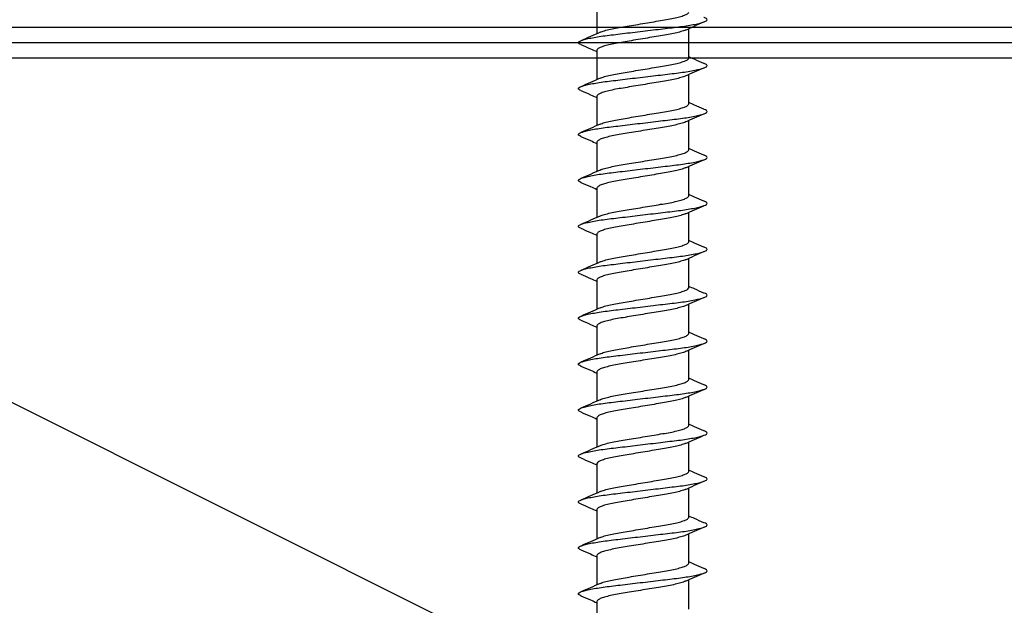
# Model space of a CAD drawing. Units: millimetres. Extents: x 16690 to 27594, y 2049 to 11209.
# Drawn here: x 17025 to 17057, y 6466 to 6485 of the extents above; entities that cross this region are included whole.
import ezdxf

# ---------------------------------------------------------------- set-up
doc = ezdxf.new("R2010")
doc.units = ezdxf.units.MM
doc.header["$MEASUREMENT"] = 0
doc.layers.add('Dwelling', color=4, linetype='Continuous')

# ---------------------------------------------------------------- blocks, each defined once
blk = doc.blocks.new('A$C738818A3')
at = {"color": 4}
blk.add_line((-45.8, 46.4), (45.8, 0.6), dxfattribs=at)
blk.add_lwpolyline([(44, 47, -0.414214), (47, 44), (47, 3, -0.414214), (44, 0), (-44, 0, -0.414214), (-47, 3), (-47, 44, -0.414214), (-44, 47)], format="xyb", close=True)
blk = doc.blocks.new('8g 65mm ph self taper')
for p, q in [((10.503, 1.5), (9.542, 1.5)), ((12.003, 1.5), (11.042, 1.5)), ((13.503, 1.5), (12.542, 1.5)), ((15.003, 1.5), (14.042, 1.5)), ((16.503, 1.5), (15.542, 1.5)), ((18.003, 1.5), (17.042, 1.5)), ((19.503, 1.5), (18.542, 1.5)), ((21.003, 1.5), (20.042, 1.5)), ((22.503, 1.5), (21.542, 1.5)), ((24.003, 1.5), (23.042, 1.5)), ((25.503, 1.5), (24.542, 1.5)), ((27.003, 1.5), (26.042, 1.5)), ((28.503, 1.5), (27.542, 1.5)), ((8.75, -1.5), (9.711, -1.5)), ((10.25, -1.5), (11.211, -1.5)), ((11.75, -1.5), (12.711, -1.5)), ((13.25, -1.5), (14.211, -1.5)), ((14.75, -1.5), (15.711, -1.5)), ((16.25, -1.5), (17.211, -1.5)), ((17.75, -1.5), (18.711, -1.5)), ((19.25, -1.5), (20.211, -1.5)), ((20.75, -1.5), (21.711, -1.5)), ((22.25, -1.5), (23.211, -1.5)), ((23.75, -1.5), (24.711, -1.5)), ((25.25, -1.5), (26.211, -1.5)), ((26.75, -1.5), (27.711, -1.5)), ((28.25, -1.5), (29.211, -1.5))]:
    blk.add_line(p, q)
for points, knots in [([(10.063, -2.021), (10.054, -2.041), (10.032, -2.089), (10.002, -2.107), (9.967, -2.084), (9.929, -2.008), (9.89, -1.88), (9.85, -1.704), (9.811, -1.486), (9.774, -1.236), (9.741, -0.959), (9.705, -0.658), (9.666, -0.335), (9.626, 0), (9.587, 0.335), (9.548, 0.658), (9.512, 0.959), (9.479, 1.236), (9.442, 1.486), (9.403, 1.704), (9.363, 1.88), (9.324, 2.008), (9.286, 2.083), (9.251, 2.109), (9.217, 2.08), (9.192, 2.04), (9.178, 1.997), (9.178, 1.995)], [0, 0, 0, 0, 0.03044, 0.071445, 0.11245, 0.154691, 0.197673, 0.240844, 0.283638, 0.325518, 0.3662, 0.407667, 0.450214, 0.493321, 0.536429, 0.578975, 0.620443, 0.661124, 0.703004, 0.745798, 0.78897, 0.831951, 0.874192, 0.915198, 0.956203, 0.998444, 1, 1, 1, 1]), ([(9.59, 1.392), (9.546, 1.491), (9.457, 1.691), (9.369, 1.894), (9.325, 1.996)], [0, 0, 0, 0, 0.498706, 1, 1, 1, 1]), ([(10.678, 1.996), (10.634, 1.894), (10.562, 1.728), (10.489, 1.564), (10.461, 1.5)], [0, 0, 0, 0, 0.611331, 1, 1, 1, 1]), ([(11.563, -2.021), (11.554, -2.041), (11.532, -2.089), (11.502, -2.107), (11.467, -2.084), (11.429, -2.008), (11.39, -1.88), (11.35, -1.704), (11.311, -1.486), (11.274, -1.236), (11.241, -0.959), (11.205, -0.658), (11.166, -0.335), (11.126, 0), (11.087, 0.335), (11.048, 0.658), (11.012, 0.959), (10.979, 1.236), (10.942, 1.486), (10.903, 1.704), (10.863, 1.88), (10.824, 2.008), (10.786, 2.083), (10.751, 2.109), (10.717, 2.08), (10.692, 2.04), (10.678, 1.997), (10.678, 1.995)], [0, 0, 0, 0, 0.03044, 0.071445, 0.11245, 0.154691, 0.197673, 0.240844, 0.283638, 0.325518, 0.3662, 0.407667, 0.450214, 0.493321, 0.536429, 0.578975, 0.620443, 0.661124, 0.703004, 0.745798, 0.78897, 0.831951, 0.874192, 0.915198, 0.956203, 0.998444, 1, 1, 1, 1]), ([(11.09, 1.392), (11.046, 1.491), (10.957, 1.691), (10.869, 1.894), (10.825, 1.996)], [0, 0, 0, 0, 0.498706, 1, 1, 1, 1]), ([(12.178, 1.996), (12.134, 1.894), (12.062, 1.728), (11.989, 1.564), (11.961, 1.5)], [0, 0, 0, 0, 0.611331, 1, 1, 1, 1]), ([(13.063, -2.021), (13.054, -2.041), (13.032, -2.089), (13.002, -2.107), (12.967, -2.084), (12.929, -2.008), (12.89, -1.88), (12.85, -1.704), (12.811, -1.486), (12.774, -1.236), (12.741, -0.959), (12.705, -0.658), (12.666, -0.335), (12.626, 0), (12.587, 0.335), (12.548, 0.658), (12.512, 0.959), (12.479, 1.236), (12.442, 1.486), (12.403, 1.704), (12.363, 1.88), (12.324, 2.008), (12.286, 2.083), (12.251, 2.109), (12.217, 2.08), (12.192, 2.04), (12.178, 1.997), (12.178, 1.995)], [0, 0, 0, 0, 0.03044, 0.071445, 0.11245, 0.154691, 0.197673, 0.240844, 0.283638, 0.325518, 0.3662, 0.407667, 0.450214, 0.493321, 0.536429, 0.578975, 0.620443, 0.661124, 0.703004, 0.745798, 0.78897, 0.831951, 0.874192, 0.915198, 0.956203, 0.998444, 1, 1, 1, 1]), ([(12.59, 1.392), (12.546, 1.491), (12.457, 1.691), (12.369, 1.894), (12.325, 1.996)], [0, 0, 0, 0, 0.498706, 1, 1, 1, 1]), ([(13.678, 1.996), (13.634, 1.894), (13.562, 1.728), (13.489, 1.564), (13.461, 1.5)], [0, 0, 0, 0, 0.611331, 1, 1, 1, 1]), ([(14.563, -2.021), (14.554, -2.041), (14.532, -2.089), (14.502, -2.107), (14.467, -2.084), (14.429, -2.008), (14.39, -1.88), (14.35, -1.704), (14.311, -1.486), (14.274, -1.236), (14.241, -0.959), (14.205, -0.658), (14.166, -0.335), (14.126, 0), (14.087, 0.335), (14.048, 0.658), (14.012, 0.959), (13.979, 1.236), (13.942, 1.486), (13.903, 1.704), (13.863, 1.88), (13.824, 2.008), (13.786, 2.083), (13.751, 2.109), (13.717, 2.08), (13.692, 2.04), (13.678, 1.997), (13.678, 1.995)], [0, 0, 0, 0, 0.03044, 0.071445, 0.11245, 0.154691, 0.197673, 0.240844, 0.283638, 0.325518, 0.3662, 0.407667, 0.450214, 0.493321, 0.536429, 0.578975, 0.620443, 0.661124, 0.703004, 0.745798, 0.78897, 0.831951, 0.874192, 0.915198, 0.956203, 0.998444, 1, 1, 1, 1]), ([(14.09, 1.392), (14.046, 1.491), (13.957, 1.691), (13.869, 1.894), (13.825, 1.996)], [0, 0, 0, 0, 0.498706, 1, 1, 1, 1]), ([(15.178, 1.996), (15.134, 1.894), (15.062, 1.728), (14.989, 1.564), (14.961, 1.5)], [0, 0, 0, 0, 0.611331, 1, 1, 1, 1]), ([(16.063, -2.021), (16.054, -2.041), (16.032, -2.089), (16.002, -2.107), (15.967, -2.084), (15.929, -2.008), (15.89, -1.88), (15.85, -1.704), (15.811, -1.486), (15.774, -1.236), (15.741, -0.959), (15.705, -0.658), (15.666, -0.335), (15.626, 0), (15.587, 0.335), (15.548, 0.658), (15.512, 0.959), (15.479, 1.236), (15.442, 1.486), (15.403, 1.704), (15.363, 1.88), (15.324, 2.008), (15.286, 2.083), (15.251, 2.109), (15.217, 2.08), (15.192, 2.04), (15.178, 1.997), (15.178, 1.995)], [0, 0, 0, 0, 0.03044, 0.071445, 0.11245, 0.154691, 0.197673, 0.240844, 0.283638, 0.325518, 0.3662, 0.407667, 0.450214, 0.493321, 0.536429, 0.578975, 0.620443, 0.661124, 0.703004, 0.745798, 0.78897, 0.831951, 0.874192, 0.915198, 0.956203, 0.998444, 1, 1, 1, 1]), ([(15.59, 1.392), (15.546, 1.491), (15.457, 1.691), (15.369, 1.894), (15.325, 1.996)], [0, 0, 0, 0, 0.498706, 1, 1, 1, 1]), ([(16.678, 1.996), (16.634, 1.894), (16.562, 1.728), (16.489, 1.564), (16.461, 1.5)], [0, 0, 0, 0, 0.611331, 1, 1, 1, 1]), ([(17.563, -2.021), (17.554, -2.041), (17.532, -2.089), (17.502, -2.107), (17.467, -2.084), (17.429, -2.008), (17.39, -1.88), (17.35, -1.704), (17.311, -1.486), (17.274, -1.236), (17.241, -0.959), (17.205, -0.658), (17.166, -0.335), (17.126, 0), (17.087, 0.335), (17.048, 0.658), (17.012, 0.959), (16.979, 1.236), (16.942, 1.486), (16.903, 1.704), (16.863, 1.88), (16.824, 2.008), (16.786, 2.083), (16.751, 2.109), (16.717, 2.08), (16.692, 2.04), (16.678, 1.997), (16.678, 1.995)], [0, 0, 0, 0, 0.03044, 0.071445, 0.11245, 0.154691, 0.197673, 0.240844, 0.283638, 0.325518, 0.3662, 0.407667, 0.450214, 0.493321, 0.536429, 0.578975, 0.620443, 0.661124, 0.703004, 0.745798, 0.78897, 0.831951, 0.874192, 0.915198, 0.956203, 0.998444, 1, 1, 1, 1]), ([(17.09, 1.392), (17.046, 1.491), (16.957, 1.691), (16.869, 1.894), (16.825, 1.996)], [0, 0, 0, 0, 0.498706, 1, 1, 1, 1]), ([(18.178, 1.996), (18.134, 1.894), (18.062, 1.728), (17.989, 1.564), (17.961, 1.5)], [0, 0, 0, 0, 0.611331, 1, 1, 1, 1]), ([(19.063, -2.021), (19.054, -2.041), (19.032, -2.089), (19.002, -2.107), (18.967, -2.084), (18.929, -2.008), (18.89, -1.88), (18.85, -1.704), (18.811, -1.486), (18.774, -1.236), (18.741, -0.959), (18.705, -0.658), (18.666, -0.335), (18.626, 0), (18.587, 0.335), (18.548, 0.658), (18.512, 0.959), (18.479, 1.236), (18.442, 1.486), (18.403, 1.704), (18.363, 1.88), (18.324, 2.008), (18.286, 2.083), (18.251, 2.109), (18.217, 2.08), (18.192, 2.04), (18.178, 1.997), (18.178, 1.995)], [0, 0, 0, 0, 0.03044, 0.071445, 0.11245, 0.154691, 0.197673, 0.240844, 0.283638, 0.325518, 0.3662, 0.407667, 0.450214, 0.493321, 0.536429, 0.578975, 0.620443, 0.661124, 0.703004, 0.745798, 0.78897, 0.831951, 0.874192, 0.915198, 0.956203, 0.998444, 1, 1, 1, 1]), ([(18.59, 1.392), (18.546, 1.491), (18.457, 1.691), (18.369, 1.894), (18.325, 1.996)], [0, 0, 0, 0, 0.498706, 1, 1, 1, 1]), ([(19.678, 1.996), (19.634, 1.894), (19.562, 1.728), (19.489, 1.564), (19.461, 1.5)], [0, 0, 0, 0, 0.611331, 1, 1, 1, 1]), ([(20.563, -2.021), (20.554, -2.041), (20.532, -2.089), (20.502, -2.107), (20.467, -2.084), (20.429, -2.008), (20.39, -1.88), (20.35, -1.704), (20.311, -1.486), (20.274, -1.236), (20.241, -0.959), (20.205, -0.658), (20.166, -0.335), (20.126, 0), (20.087, 0.335), (20.048, 0.658), (20.012, 0.959), (19.979, 1.236), (19.942, 1.486), (19.903, 1.704), (19.863, 1.88), (19.824, 2.008), (19.786, 2.083), (19.751, 2.109), (19.717, 2.08), (19.692, 2.04), (19.678, 1.997), (19.678, 1.995)], [0, 0, 0, 0, 0.03044, 0.071445, 0.11245, 0.154691, 0.197673, 0.240844, 0.283638, 0.325518, 0.3662, 0.407667, 0.450214, 0.493321, 0.536429, 0.578975, 0.620443, 0.661124, 0.703004, 0.745798, 0.78897, 0.831951, 0.874192, 0.915198, 0.956203, 0.998444, 1, 1, 1, 1]), ([(20.09, 1.392), (20.046, 1.491), (19.957, 1.691), (19.869, 1.894), (19.825, 1.996)], [0, 0, 0, 0, 0.498706, 1, 1, 1, 1]), ([(21.178, 1.996), (21.134, 1.894), (21.062, 1.728), (20.989, 1.564), (20.961, 1.5)], [0, 0, 0, 0, 0.611331, 1, 1, 1, 1]), ([(22.063, -2.021), (22.054, -2.041), (22.032, -2.089), (22.002, -2.107), (21.967, -2.084), (21.929, -2.008), (21.89, -1.88), (21.85, -1.704), (21.811, -1.486), (21.774, -1.236), (21.741, -0.959), (21.705, -0.658), (21.666, -0.335), (21.626, 0), (21.587, 0.335), (21.548, 0.658), (21.512, 0.959), (21.479, 1.236), (21.442, 1.486), (21.403, 1.704), (21.363, 1.88), (21.324, 2.008), (21.286, 2.083), (21.251, 2.109), (21.217, 2.08), (21.192, 2.04), (21.178, 1.997), (21.178, 1.995)], [0, 0, 0, 0, 0.03044, 0.071445, 0.11245, 0.154691, 0.197673, 0.240844, 0.283638, 0.325518, 0.3662, 0.407667, 0.450214, 0.493321, 0.536429, 0.578975, 0.620443, 0.661124, 0.703004, 0.745798, 0.78897, 0.831951, 0.874192, 0.915198, 0.956203, 0.998444, 1, 1, 1, 1]), ([(21.59, 1.392), (21.546, 1.491), (21.457, 1.691), (21.369, 1.894), (21.325, 1.996)], [0, 0, 0, 0, 0.498706, 1, 1, 1, 1]), ([(22.678, 1.996), (22.634, 1.894), (22.562, 1.728), (22.489, 1.564), (22.461, 1.5)], [0, 0, 0, 0, 0.611331, 1, 1, 1, 1]), ([(23.563, -2.021), (23.554, -2.041), (23.532, -2.089), (23.502, -2.107), (23.467, -2.084), (23.429, -2.008), (23.39, -1.88), (23.35, -1.704), (23.311, -1.486), (23.274, -1.236), (23.241, -0.959), (23.205, -0.658), (23.166, -0.335), (23.126, 0), (23.087, 0.335), (23.048, 0.658), (23.012, 0.959), (22.979, 1.236), (22.942, 1.486), (22.903, 1.704), (22.863, 1.88), (22.824, 2.008), (22.786, 2.083), (22.751, 2.109), (22.717, 2.08), (22.692, 2.04), (22.678, 1.997), (22.678, 1.995)], [0, 0, 0, 0, 0.03044, 0.071445, 0.11245, 0.154691, 0.197673, 0.240844, 0.283638, 0.325518, 0.3662, 0.407667, 0.450214, 0.493321, 0.536429, 0.578975, 0.620443, 0.661124, 0.703004, 0.745798, 0.78897, 0.831951, 0.874192, 0.915198, 0.956203, 0.998444, 1, 1, 1, 1]), ([(23.09, 1.392), (23.046, 1.491), (22.957, 1.691), (22.869, 1.894), (22.825, 1.996)], [0, 0, 0, 0, 0.498706, 1, 1, 1, 1]), ([(24.178, 1.996), (24.134, 1.894), (24.062, 1.728), (23.989, 1.564), (23.961, 1.5)], [0, 0, 0, 0, 0.611331, 1, 1, 1, 1]), ([(25.063, -2.021), (25.054, -2.041), (25.032, -2.089), (25.002, -2.107), (24.967, -2.084), (24.929, -2.008), (24.89, -1.88), (24.85, -1.704), (24.811, -1.486), (24.774, -1.236), (24.741, -0.959), (24.705, -0.658), (24.666, -0.335), (24.626, 0), (24.587, 0.335), (24.548, 0.658), (24.512, 0.959), (24.479, 1.236), (24.442, 1.486), (24.403, 1.704), (24.363, 1.88), (24.324, 2.008), (24.286, 2.083), (24.251, 2.109), (24.217, 2.08), (24.192, 2.04), (24.178, 1.997), (24.178, 1.995)], [0, 0, 0, 0, 0.03044, 0.071445, 0.11245, 0.154691, 0.197673, 0.240844, 0.283638, 0.325518, 0.3662, 0.407667, 0.450214, 0.493321, 0.536429, 0.578975, 0.620443, 0.661124, 0.703004, 0.745798, 0.78897, 0.831951, 0.874192, 0.915198, 0.956203, 0.998444, 1, 1, 1, 1]), ([(24.59, 1.392), (24.546, 1.491), (24.457, 1.691), (24.369, 1.894), (24.325, 1.996)], [0, 0, 0, 0, 0.498706, 1, 1, 1, 1]), ([(25.678, 1.996), (25.634, 1.894), (25.562, 1.728), (25.489, 1.564), (25.461, 1.5)], [0, 0, 0, 0, 0.611331, 1, 1, 1, 1]), ([(26.563, -2.021), (26.554, -2.041), (26.532, -2.089), (26.502, -2.107), (26.467, -2.084), (26.429, -2.008), (26.39, -1.88), (26.35, -1.704), (26.311, -1.486), (26.274, -1.236), (26.241, -0.959), (26.205, -0.658), (26.166, -0.335), (26.126, 0), (26.087, 0.335), (26.048, 0.658), (26.012, 0.959), (25.979, 1.236), (25.942, 1.486), (25.903, 1.704), (25.863, 1.88), (25.824, 2.008), (25.786, 2.083), (25.751, 2.109), (25.717, 2.08), (25.692, 2.04), (25.678, 1.997), (25.678, 1.995)], [0, 0, 0, 0, 0.03044, 0.071445, 0.11245, 0.154691, 0.197673, 0.240844, 0.283638, 0.325518, 0.3662, 0.407667, 0.450214, 0.493321, 0.536429, 0.578975, 0.620443, 0.661124, 0.703004, 0.745798, 0.78897, 0.831951, 0.874192, 0.915198, 0.956203, 0.998444, 1, 1, 1, 1]), ([(26.09, 1.392), (26.046, 1.491), (25.957, 1.691), (25.869, 1.894), (25.825, 1.996)], [0, 0, 0, 0, 0.498706, 1, 1, 1, 1]), ([(27.178, 1.996), (27.134, 1.894), (27.062, 1.728), (26.989, 1.564), (26.961, 1.5)], [0, 0, 0, 0, 0.611331, 1, 1, 1, 1]), ([(28.063, -2.021), (28.054, -2.041), (28.032, -2.089), (28.002, -2.107), (27.967, -2.084), (27.929, -2.008), (27.89, -1.88), (27.85, -1.704), (27.811, -1.486), (27.774, -1.236), (27.741, -0.959), (27.705, -0.658), (27.666, -0.335), (27.626, 0), (27.587, 0.335), (27.548, 0.658), (27.512, 0.959), (27.479, 1.236), (27.442, 1.486), (27.403, 1.704), (27.363, 1.88), (27.324, 2.008), (27.286, 2.083), (27.251, 2.109), (27.217, 2.08), (27.192, 2.04), (27.178, 1.997), (27.178, 1.995)], [0, 0, 0, 0, 0.03044, 0.071445, 0.11245, 0.154691, 0.197673, 0.240844, 0.283638, 0.325518, 0.3662, 0.407667, 0.450214, 0.493321, 0.536429, 0.578975, 0.620443, 0.661124, 0.703004, 0.745798, 0.78897, 0.831951, 0.874192, 0.915198, 0.956203, 0.998444, 1, 1, 1, 1]), ([(27.59, 1.392), (27.546, 1.491), (27.457, 1.691), (27.369, 1.894), (27.325, 1.996)], [0, 0, 0, 0, 0.498706, 1, 1, 1, 1]), ([(9.664, -1.393), (9.663, -1.391), (9.646, -1.361), (9.611, -1.251), (9.562, -1.066), (9.517, -0.837), (9.475, -0.58), (9.428, -0.298), (9.378, 0), (9.328, 0.298), (9.281, 0.58), (9.239, 0.837), (9.194, 1.065), (9.145, 1.255), (9.095, 1.395), (9.046, 1.484), (9.017, 1.495), (9.003, 1.5)], [0, 0, 0, 0, 0.004668, 0.077348, 0.149521, 0.219733, 0.288336, 0.359351, 0.431862, 0.504372, 0.575387, 0.64399, 0.714202, 0.786375, 0.859055, 0.930727, 1, 1, 1, 1]), ([(9.59, 1.391), (9.59, 1.39), (9.607, 1.36), (9.642, 1.251), (9.691, 1.066), (9.736, 0.837), (9.778, 0.58), (9.825, 0.298), (9.875, 0), (9.925, -0.298), (9.972, -0.58), (10.014, -0.837), (10.059, -1.065), (10.108, -1.255), (10.158, -1.395), (10.207, -1.484), (10.236, -1.495), (10.25, -1.5)], [0, 0, 0, 0, 0.003103, 0.075897, 0.148183, 0.218506, 0.287217, 0.358344, 0.430968, 0.503592, 0.574719, 0.64343, 0.713753, 0.786039, 0.858834, 0.930618, 1, 1, 1, 1]), ([(11.164, -1.393), (11.163, -1.391), (11.146, -1.361), (11.111, -1.251), (11.062, -1.066), (11.017, -0.837), (10.975, -0.58), (10.928, -0.298), (10.878, 0), (10.828, 0.298), (10.781, 0.58), (10.739, 0.837), (10.694, 1.065), (10.645, 1.255), (10.595, 1.395), (10.546, 1.484), (10.517, 1.495), (10.503, 1.5)], [0, 0, 0, 0, 0.004668, 0.077348, 0.149521, 0.219733, 0.288336, 0.359351, 0.431862, 0.504372, 0.575387, 0.64399, 0.714202, 0.786375, 0.859055, 0.930727, 1, 1, 1, 1]), ([(11.09, 1.391), (11.09, 1.39), (11.107, 1.36), (11.142, 1.251), (11.191, 1.066), (11.236, 0.837), (11.278, 0.58), (11.325, 0.298), (11.375, 0), (11.425, -0.298), (11.472, -0.58), (11.514, -0.837), (11.559, -1.065), (11.608, -1.255), (11.658, -1.395), (11.707, -1.484), (11.736, -1.495), (11.75, -1.5)], [0, 0, 0, 0, 0.003103, 0.075897, 0.148183, 0.218506, 0.287217, 0.358344, 0.430968, 0.503592, 0.574719, 0.64343, 0.713753, 0.786039, 0.858834, 0.930618, 1, 1, 1, 1]), ([(12.664, -1.393), (12.663, -1.391), (12.646, -1.361), (12.611, -1.251), (12.562, -1.066), (12.517, -0.837), (12.475, -0.58), (12.428, -0.298), (12.378, 0), (12.328, 0.298), (12.281, 0.58), (12.239, 0.837), (12.194, 1.065), (12.145, 1.255), (12.095, 1.395), (12.046, 1.484), (12.017, 1.495), (12.003, 1.5)], [0, 0, 0, 0, 0.004668, 0.077348, 0.149521, 0.219733, 0.288336, 0.359351, 0.431862, 0.504372, 0.575387, 0.64399, 0.714202, 0.786375, 0.859055, 0.930727, 1, 1, 1, 1]), ([(12.59, 1.391), (12.59, 1.39), (12.607, 1.36), (12.642, 1.251), (12.691, 1.066), (12.736, 0.837), (12.778, 0.58), (12.825, 0.298), (12.875, 0), (12.925, -0.298), (12.972, -0.58), (13.014, -0.837), (13.059, -1.065), (13.108, -1.255), (13.158, -1.395), (13.207, -1.484), (13.236, -1.495), (13.25, -1.5)], [0, 0, 0, 0, 0.003103, 0.075897, 0.148183, 0.218506, 0.287217, 0.358344, 0.430968, 0.503592, 0.574719, 0.64343, 0.713753, 0.786039, 0.858834, 0.930618, 1, 1, 1, 1]), ([(14.164, -1.393), (14.163, -1.391), (14.146, -1.361), (14.111, -1.251), (14.062, -1.066), (14.017, -0.837), (13.975, -0.58), (13.928, -0.298), (13.878, 0), (13.828, 0.298), (13.781, 0.58), (13.739, 0.837), (13.694, 1.065), (13.645, 1.255), (13.595, 1.395), (13.546, 1.484), (13.517, 1.495), (13.503, 1.5)], [0, 0, 0, 0, 0.004668, 0.077348, 0.149521, 0.219733, 0.288336, 0.359351, 0.431862, 0.504372, 0.575387, 0.64399, 0.714202, 0.786375, 0.859055, 0.930727, 1, 1, 1, 1]), ([(14.09, 1.391), (14.09, 1.39), (14.107, 1.36), (14.142, 1.251), (14.191, 1.066), (14.236, 0.837), (14.278, 0.58), (14.325, 0.298), (14.375, 0), (14.425, -0.298), (14.472, -0.58), (14.514, -0.837), (14.559, -1.065), (14.608, -1.255), (14.658, -1.395), (14.707, -1.484), (14.736, -1.495), (14.75, -1.5)], [0, 0, 0, 0, 0.003103, 0.075897, 0.148183, 0.218506, 0.287217, 0.358344, 0.430968, 0.503592, 0.574719, 0.64343, 0.713753, 0.786039, 0.858834, 0.930618, 1, 1, 1, 1]), ([(15.664, -1.393), (15.663, -1.391), (15.646, -1.361), (15.611, -1.251), (15.562, -1.066), (15.517, -0.837), (15.475, -0.58), (15.428, -0.298), (15.378, 0), (15.328, 0.298), (15.281, 0.58), (15.239, 0.837), (15.194, 1.065), (15.145, 1.255), (15.095, 1.395), (15.046, 1.484), (15.017, 1.495), (15.003, 1.5)], [0, 0, 0, 0, 0.004668, 0.077348, 0.149521, 0.219733, 0.288336, 0.359351, 0.431862, 0.504372, 0.575387, 0.64399, 0.714202, 0.786375, 0.859055, 0.930727, 1, 1, 1, 1]), ([(15.59, 1.391), (15.59, 1.39), (15.607, 1.36), (15.642, 1.251), (15.691, 1.066), (15.736, 0.837), (15.778, 0.58), (15.825, 0.298), (15.875, 0), (15.925, -0.298), (15.972, -0.58), (16.014, -0.837), (16.059, -1.065), (16.108, -1.255), (16.158, -1.395), (16.207, -1.484), (16.236, -1.495), (16.25, -1.5)], [0, 0, 0, 0, 0.003103, 0.075897, 0.148183, 0.218506, 0.287217, 0.358344, 0.430968, 0.503592, 0.574719, 0.64343, 0.713753, 0.786039, 0.858834, 0.930618, 1, 1, 1, 1]), ([(17.164, -1.393), (17.163, -1.391), (17.146, -1.361), (17.111, -1.251), (17.062, -1.066), (17.017, -0.837), (16.975, -0.58), (16.928, -0.298), (16.878, 0), (16.828, 0.298), (16.781, 0.58), (16.739, 0.837), (16.694, 1.065), (16.645, 1.255), (16.595, 1.395), (16.546, 1.484), (16.517, 1.495), (16.503, 1.5)], [0, 0, 0, 0, 0.004668, 0.077348, 0.149521, 0.219733, 0.288336, 0.359351, 0.431862, 0.504372, 0.575387, 0.64399, 0.714202, 0.786375, 0.859055, 0.930727, 1, 1, 1, 1]), ([(17.09, 1.391), (17.09, 1.39), (17.107, 1.36), (17.142, 1.251), (17.191, 1.066), (17.236, 0.837), (17.278, 0.58), (17.325, 0.298), (17.375, 0), (17.425, -0.298), (17.472, -0.58), (17.514, -0.837), (17.559, -1.065), (17.608, -1.255), (17.658, -1.395), (17.707, -1.484), (17.736, -1.495), (17.75, -1.5)], [0, 0, 0, 0, 0.003103, 0.075897, 0.148183, 0.218506, 0.287217, 0.358344, 0.430968, 0.503592, 0.574719, 0.64343, 0.713753, 0.786039, 0.858834, 0.930618, 1, 1, 1, 1]), ([(18.664, -1.393), (18.663, -1.391), (18.646, -1.361), (18.611, -1.251), (18.562, -1.066), (18.517, -0.837), (18.475, -0.58), (18.428, -0.298), (18.378, 0), (18.328, 0.298), (18.281, 0.58), (18.239, 0.837), (18.194, 1.065), (18.145, 1.255), (18.095, 1.395), (18.046, 1.484), (18.017, 1.495), (18.003, 1.5)], [0, 0, 0, 0, 0.004668, 0.077348, 0.149521, 0.219733, 0.288336, 0.359351, 0.431862, 0.504372, 0.575387, 0.64399, 0.714202, 0.786375, 0.859055, 0.930727, 1, 1, 1, 1]), ([(18.59, 1.391), (18.59, 1.39), (18.607, 1.36), (18.642, 1.251), (18.691, 1.066), (18.736, 0.837), (18.778, 0.58), (18.825, 0.298), (18.875, 0), (18.925, -0.298), (18.972, -0.58), (19.014, -0.837), (19.059, -1.065), (19.108, -1.255), (19.158, -1.395), (19.207, -1.484), (19.236, -1.495), (19.25, -1.5)], [0, 0, 0, 0, 0.003103, 0.075897, 0.148183, 0.218506, 0.287217, 0.358344, 0.430968, 0.503592, 0.574719, 0.64343, 0.713753, 0.786039, 0.858834, 0.930618, 1, 1, 1, 1]), ([(20.164, -1.393), (20.163, -1.391), (20.146, -1.361), (20.111, -1.251), (20.062, -1.066), (20.017, -0.837), (19.975, -0.58), (19.928, -0.298), (19.878, 0), (19.828, 0.298), (19.781, 0.58), (19.739, 0.837), (19.694, 1.065), (19.645, 1.255), (19.595, 1.395), (19.546, 1.484), (19.517, 1.495), (19.503, 1.5)], [0, 0, 0, 0, 0.004668, 0.077348, 0.149521, 0.219733, 0.288336, 0.359351, 0.431862, 0.504372, 0.575387, 0.64399, 0.714202, 0.786375, 0.859055, 0.930727, 1, 1, 1, 1]), ([(20.09, 1.391), (20.09, 1.39), (20.107, 1.36), (20.142, 1.251), (20.191, 1.066), (20.236, 0.837), (20.278, 0.58), (20.325, 0.298), (20.375, 0), (20.425, -0.298), (20.472, -0.58), (20.514, -0.837), (20.559, -1.065), (20.608, -1.255), (20.658, -1.395), (20.707, -1.484), (20.736, -1.495), (20.75, -1.5)], [0, 0, 0, 0, 0.003103, 0.075897, 0.148183, 0.218506, 0.287217, 0.358344, 0.430968, 0.503592, 0.574719, 0.64343, 0.713753, 0.786039, 0.858834, 0.930618, 1, 1, 1, 1]), ([(21.664, -1.393), (21.663, -1.391), (21.646, -1.361), (21.611, -1.251), (21.562, -1.066), (21.517, -0.837), (21.475, -0.58), (21.428, -0.298), (21.378, 0), (21.328, 0.298), (21.281, 0.58), (21.239, 0.837), (21.194, 1.065), (21.145, 1.255), (21.095, 1.395), (21.046, 1.484), (21.017, 1.495), (21.003, 1.5)], [0, 0, 0, 0, 0.004668, 0.077348, 0.149521, 0.219733, 0.288336, 0.359351, 0.431862, 0.504372, 0.575387, 0.64399, 0.714202, 0.786375, 0.859055, 0.930727, 1, 1, 1, 1]), ([(21.59, 1.391), (21.59, 1.39), (21.607, 1.36), (21.642, 1.251), (21.691, 1.066), (21.736, 0.837), (21.778, 0.58), (21.825, 0.298), (21.875, 0), (21.925, -0.298), (21.972, -0.58), (22.014, -0.837), (22.059, -1.065), (22.108, -1.255), (22.158, -1.395), (22.207, -1.484), (22.236, -1.495), (22.25, -1.5)], [0, 0, 0, 0, 0.003103, 0.075897, 0.148183, 0.218506, 0.287217, 0.358344, 0.430968, 0.503592, 0.574719, 0.64343, 0.713753, 0.786039, 0.858834, 0.930618, 1, 1, 1, 1]), ([(23.164, -1.393), (23.163, -1.391), (23.146, -1.361), (23.111, -1.251), (23.062, -1.066), (23.017, -0.837), (22.975, -0.58), (22.928, -0.298), (22.878, 0), (22.828, 0.298), (22.781, 0.58), (22.739, 0.837), (22.694, 1.065), (22.645, 1.255), (22.595, 1.395), (22.546, 1.484), (22.517, 1.495), (22.503, 1.5)], [0, 0, 0, 0, 0.004668, 0.077348, 0.149521, 0.219733, 0.288336, 0.359351, 0.431862, 0.504372, 0.575387, 0.64399, 0.714202, 0.786375, 0.859055, 0.930727, 1, 1, 1, 1]), ([(23.09, 1.391), (23.09, 1.39), (23.107, 1.36), (23.142, 1.251), (23.191, 1.066), (23.236, 0.837), (23.278, 0.58), (23.325, 0.298), (23.375, 0), (23.425, -0.298), (23.472, -0.58), (23.514, -0.837), (23.559, -1.065), (23.608, -1.255), (23.658, -1.395), (23.707, -1.484), (23.736, -1.495), (23.75, -1.5)], [0, 0, 0, 0, 0.003103, 0.075897, 0.148183, 0.218506, 0.287217, 0.358344, 0.430968, 0.503592, 0.574719, 0.64343, 0.713753, 0.786039, 0.858834, 0.930618, 1, 1, 1, 1]), ([(24.664, -1.393), (24.663, -1.391), (24.646, -1.361), (24.611, -1.251), (24.562, -1.066), (24.517, -0.837), (24.475, -0.58), (24.428, -0.298), (24.378, 0), (24.328, 0.298), (24.281, 0.58), (24.239, 0.837), (24.194, 1.065), (24.145, 1.255), (24.095, 1.395), (24.046, 1.484), (24.017, 1.495), (24.003, 1.5)], [0, 0, 0, 0, 0.004668, 0.077348, 0.149521, 0.219733, 0.288336, 0.359351, 0.431862, 0.504372, 0.575387, 0.64399, 0.714202, 0.786375, 0.859055, 0.930727, 1, 1, 1, 1]), ([(24.59, 1.391), (24.59, 1.39), (24.607, 1.36), (24.642, 1.251), (24.691, 1.066), (24.736, 0.837), (24.778, 0.58), (24.825, 0.298), (24.875, 0), (24.925, -0.298), (24.972, -0.58), (25.014, -0.837), (25.059, -1.065), (25.108, -1.255), (25.158, -1.395), (25.207, -1.484), (25.236, -1.495), (25.25, -1.5)], [0, 0, 0, 0, 0.003103, 0.075897, 0.148183, 0.218506, 0.287217, 0.358344, 0.430968, 0.503592, 0.574719, 0.64343, 0.713753, 0.786039, 0.858834, 0.930618, 1, 1, 1, 1]), ([(26.164, -1.393), (26.163, -1.391), (26.146, -1.361), (26.111, -1.251), (26.062, -1.066), (26.017, -0.837), (25.975, -0.58), (25.928, -0.298), (25.878, 0), (25.828, 0.298), (25.781, 0.58), (25.739, 0.837), (25.694, 1.065), (25.645, 1.255), (25.595, 1.395), (25.546, 1.484), (25.517, 1.495), (25.503, 1.5)], [0, 0, 0, 0, 0.004668, 0.077348, 0.149521, 0.219733, 0.288336, 0.359351, 0.431862, 0.504372, 0.575387, 0.64399, 0.714202, 0.786375, 0.859055, 0.930727, 1, 1, 1, 1]), ([(26.09, 1.391), (26.09, 1.39), (26.107, 1.36), (26.142, 1.251), (26.191, 1.066), (26.236, 0.837), (26.278, 0.58), (26.325, 0.298), (26.375, 0), (26.425, -0.298), (26.472, -0.58), (26.514, -0.837), (26.559, -1.065), (26.608, -1.255), (26.658, -1.395), (26.707, -1.484), (26.736, -1.495), (26.75, -1.5)], [0, 0, 0, 0, 0.003103, 0.075897, 0.148183, 0.218506, 0.287217, 0.358344, 0.430968, 0.503592, 0.574719, 0.64343, 0.713753, 0.786039, 0.858834, 0.930618, 1, 1, 1, 1]), ([(27.664, -1.393), (27.663, -1.391), (27.646, -1.361), (27.611, -1.251), (27.562, -1.066), (27.517, -0.837), (27.475, -0.58), (27.428, -0.298), (27.378, 0), (27.328, 0.298), (27.281, 0.58), (27.239, 0.837), (27.194, 1.065), (27.145, 1.255), (27.095, 1.395), (27.046, 1.484), (27.017, 1.495), (27.003, 1.5)], [0, 0, 0, 0, 0.004668, 0.077348, 0.149521, 0.219733, 0.288336, 0.359351, 0.431862, 0.504372, 0.575387, 0.64399, 0.714202, 0.786375, 0.859055, 0.930727, 1, 1, 1, 1]), ([(27.59, 1.391), (27.59, 1.39), (27.607, 1.36), (27.642, 1.251), (27.691, 1.066), (27.736, 0.837), (27.778, 0.58), (27.825, 0.298), (27.875, 0), (27.925, -0.298), (27.972, -0.58), (28.014, -0.837), (28.059, -1.065), (28.108, -1.255), (28.158, -1.395), (28.207, -1.484), (28.236, -1.495), (28.25, -1.5)], [0, 0, 0, 0, 0.003103, 0.075897, 0.148183, 0.218506, 0.287217, 0.358344, 0.430968, 0.503592, 0.574719, 0.64343, 0.713753, 0.786039, 0.858834, 0.930618, 1, 1, 1, 1]), ([(9.664, -1.394), (9.71, -1.498), (9.803, -1.709), (9.895, -1.92), (9.94, -2.027)], [0, 0, 0, 0, 0.496579, 1, 1, 1, 1]), ([(10.063, -2.027), (10.108, -1.92), (10.184, -1.744), (10.261, -1.569), (10.292, -1.5)], [0, 0, 0, 0, 0.605055, 1, 1, 1, 1]), ([(11.164, -1.394), (11.21, -1.498), (11.303, -1.709), (11.395, -1.92), (11.44, -2.027)], [0, 0, 0, 0, 0.496579, 1, 1, 1, 1]), ([(11.563, -2.027), (11.608, -1.92), (11.684, -1.744), (11.761, -1.569), (11.792, -1.5)], [0, 0, 0, 0, 0.605055, 1, 1, 1, 1]), ([(12.664, -1.394), (12.71, -1.498), (12.803, -1.709), (12.895, -1.92), (12.94, -2.027)], [0, 0, 0, 0, 0.496579, 1, 1, 1, 1]), ([(13.063, -2.027), (13.108, -1.92), (13.184, -1.744), (13.261, -1.569), (13.292, -1.5)], [0, 0, 0, 0, 0.605055, 1, 1, 1, 1]), ([(14.164, -1.394), (14.21, -1.498), (14.303, -1.709), (14.395, -1.92), (14.44, -2.027)], [0, 0, 0, 0, 0.496579, 1, 1, 1, 1]), ([(14.563, -2.027), (14.608, -1.92), (14.684, -1.744), (14.761, -1.569), (14.792, -1.5)], [0, 0, 0, 0, 0.605055, 1, 1, 1, 1]), ([(15.664, -1.394), (15.71, -1.498), (15.803, -1.709), (15.895, -1.92), (15.94, -2.027)], [0, 0, 0, 0, 0.496579, 1, 1, 1, 1]), ([(16.063, -2.027), (16.108, -1.92), (16.184, -1.744), (16.261, -1.569), (16.292, -1.5)], [0, 0, 0, 0, 0.605055, 1, 1, 1, 1]), ([(17.164, -1.394), (17.21, -1.498), (17.303, -1.709), (17.395, -1.92), (17.44, -2.027)], [0, 0, 0, 0, 0.496579, 1, 1, 1, 1]), ([(17.563, -2.027), (17.608, -1.92), (17.684, -1.744), (17.761, -1.569), (17.792, -1.5)], [0, 0, 0, 0, 0.605055, 1, 1, 1, 1]), ([(18.664, -1.394), (18.71, -1.498), (18.803, -1.709), (18.895, -1.92), (18.94, -2.027)], [0, 0, 0, 0, 0.496579, 1, 1, 1, 1]), ([(19.063, -2.027), (19.108, -1.92), (19.184, -1.744), (19.261, -1.569), (19.292, -1.5)], [0, 0, 0, 0, 0.605055, 1, 1, 1, 1]), ([(20.164, -1.394), (20.21, -1.498), (20.303, -1.709), (20.395, -1.92), (20.44, -2.027)], [0, 0, 0, 0, 0.496579, 1, 1, 1, 1]), ([(20.563, -2.027), (20.608, -1.92), (20.684, -1.744), (20.761, -1.569), (20.792, -1.5)], [0, 0, 0, 0, 0.605055, 1, 1, 1, 1]), ([(21.664, -1.394), (21.71, -1.498), (21.803, -1.709), (21.895, -1.92), (21.94, -2.027)], [0, 0, 0, 0, 0.496579, 1, 1, 1, 1]), ([(22.063, -2.027), (22.108, -1.92), (22.184, -1.744), (22.261, -1.569), (22.292, -1.5)], [0, 0, 0, 0, 0.605055, 1, 1, 1, 1]), ([(23.164, -1.394), (23.21, -1.498), (23.303, -1.709), (23.395, -1.92), (23.44, -2.027)], [0, 0, 0, 0, 0.496579, 1, 1, 1, 1]), ([(23.563, -2.027), (23.608, -1.92), (23.684, -1.744), (23.761, -1.569), (23.792, -1.5)], [0, 0, 0, 0, 0.605055, 1, 1, 1, 1]), ([(24.664, -1.394), (24.71, -1.498), (24.803, -1.709), (24.895, -1.92), (24.94, -2.027)], [0, 0, 0, 0, 0.496579, 1, 1, 1, 1]), ([(25.063, -2.027), (25.108, -1.92), (25.184, -1.744), (25.261, -1.569), (25.292, -1.5)], [0, 0, 0, 0, 0.605055, 1, 1, 1, 1]), ([(26.164, -1.394), (26.21, -1.498), (26.303, -1.709), (26.395, -1.92), (26.44, -2.027)], [0, 0, 0, 0, 0.496579, 1, 1, 1, 1]), ([(26.563, -2.027), (26.608, -1.92), (26.684, -1.744), (26.761, -1.569), (26.792, -1.5)], [0, 0, 0, 0, 0.605055, 1, 1, 1, 1]), ([(27.664, -1.394), (27.71, -1.498), (27.803, -1.709), (27.895, -1.92), (27.94, -2.027)], [0, 0, 0, 0, 0.496579, 1, 1, 1, 1]), ([(28.063, -2.027), (28.108, -1.92), (28.184, -1.744), (28.261, -1.569), (28.292, -1.5)], [0, 0, 0, 0, 0.605055, 1, 1, 1, 1])]:
    blk.add_open_spline(points, degree=3, knots=knots)

msp = doc.modelspace()

# ---------------------------------------------------------------- linework, layer by layer
at = {"layer": 'Dwelling', "ltscale": 3}
msp.add_lwpolyline([(17001.47, 6389.489), (17001.47, 6480.489, -0.414214), (17005.47, 6484.489), (17096.47, 6484.489)], format="xyb", dxfattribs=at)
at = {"layer": 'Dwelling', "ltscale": 8}
msp.add_lwpolyline([(17001.97, 6365.891), (17001.97, 6480.489, -0.414214), (17005.47, 6483.989), (17093.47, 6483.989, -0.414214), (17096.97, 6480.489), (17096.97, 6439.489), (17096.97, 6439.489), (17096.97, 6439.489)], format="xyb", dxfattribs=at)

# ---------------------------------------------------------------- block references
at = {"layer": 'Dwelling', "rotation": 270}
msp.add_blockref('8g 65mm ph self taper', (17045.576, 6493.989), dxfattribs=at)
at = {"layer": 'Dwelling'}
msp.add_blockref('A$C738818A3', (17049.47, 6436.489), dxfattribs=at)

doc.saveas('drawing.dxf')
